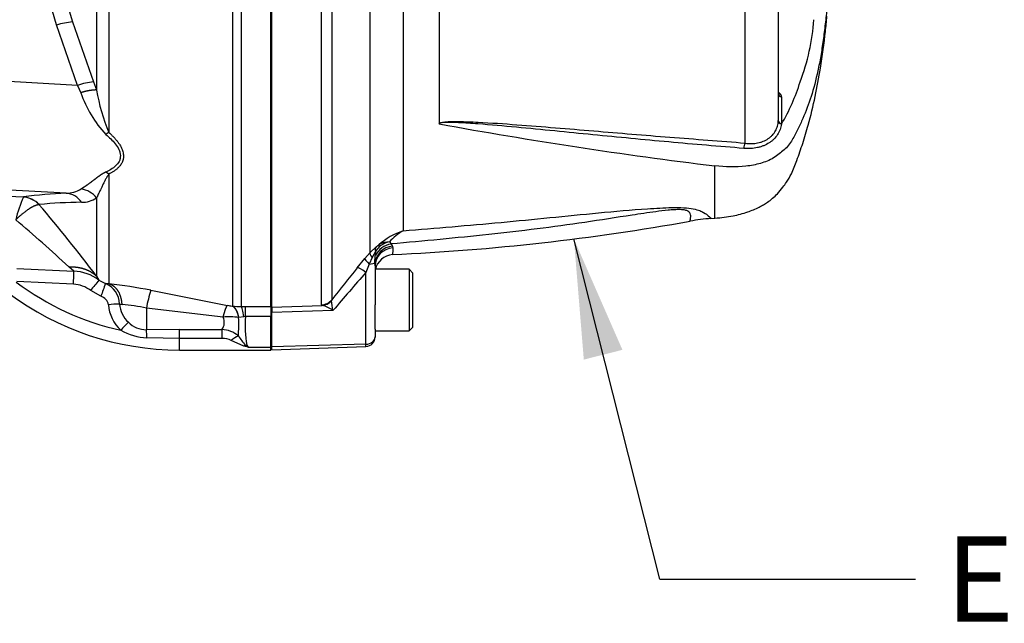
# Model space of a CAD drawing. Units: millimetres. Extents: x -22 to 210, y -8 to 297.
# Drawn here: x 73 to 94, y 233 to 246 of the extents above; entities that cross this region are included whole.
import ezdxf
from ezdxf.enums import TextEntityAlignment as Align

# ---------------------------------------------------------------- set-up
doc = ezdxf.new("R2010")
doc.units = ezdxf.units.MM
for name, color, linetype in [('Default', 7, 'Continuous'), ('TT0-20-STD', 7, 'Continuous'), ('TT2-01-STD', 7, 'Continuous')]:
    doc.layers.add(name, color=color, linetype=linetype)
doc.styles.add('SEACAD_Arial', font='arial.ttf')

# ---------------------------------------------------------------- blocks, each defined once
blk = doc.blocks.new('SEANNOT_GROUP')
at = {"layer": 'Default', "linetype": 'Continuous'}
blk.add_hatch(color=7, dxfattribs=at).paths.add_polyline_path([(85.565, 238.868), (84.541, 241.208), (84.75, 238.662)])
at = {"layer": 'Default', "color": 7, "linetype": 'Continuous'}
blk.add_line((86.353, 234.029), (91.753, 234.029), dxfattribs=at)
blk.add_lwpolyline([(86.353, 234.029), (84.541, 241.208)], dxfattribs=at)
at = {"layer": 'Default', "color": 7, "linetype": 'Continuous', "style": 'SEACAD_Arial'}
blk.add_text('ELECTRONICS COVER', height=1.8, dxfattribs=at).set_placement((92.383, 234.929), align=Align.TOP_LEFT)
blk = doc.blocks.new('SE3')
at = {"layer": 'TT0-20-STD', "color": 7, "linetype": 'Continuous'}
for p, q in [((88.157, 243.229), (88.157, 257.408)), ((81.694, 256.993), (81.694, 243.645)), ((88.854, 256.929), (88.854, 243.709)), ((80.936, 249.669), (80.936, 241.38)), ((78.164, 239.771), (78.164, 249.275)), ((79.211, 239.818), (79.211, 249.173)), ((80.24, 240.923), (80.24, 247.255)), ((79.43, 246.717), (79.43, 239.925)), ((88.858, 244.305), (88.886, 244.278)), ((88.923, 244.205), (88.923, 243.644)), ((88.854, 243.698), (88.854, 243.709)), ((88.923, 243.644), (88.923, 243.632)), ((87.515, 241.646), (87.515, 242.75)), ((87.434, 241.64), (87.515, 241.646)), ((80.649, 241.145), (80.685, 241.102)), ((80.685, 241.102), (80.71, 241.059)), ((80.127, 240.793), (80.24, 240.923)), ((80.24, 240.923), (80.367, 241.042)), ((80.351, 240.94), (80.281, 240.818)), ((80.71, 241.059), (80.721, 241.017)), ((79.968, 240.601), (80.127, 240.793)), ((80.222, 240.676), (80.151, 240.503)), ((80.281, 240.818), (80.222, 240.676)), ((80.34, 240.702), (80.349, 240.852)), ((80.344, 240.639), (80.34, 240.702)), ((80.151, 238.985), (80.151, 240.503)), ((80.344, 240.639), (80.344, 239.821)), ((81.064, 240.569), (80.354, 240.569)), ((81.064, 240.569), (81.064, 239.269)), ((81.144, 240.489), (81.064, 240.569)), ((81.144, 239.349), (81.144, 240.489)), ((78.144, 239.919), (78.164, 239.919)), ((79.227, 239.806), (79.211, 239.818)), ((79.43, 239.925), (79.423, 239.902)), ((80.344, 239.304), (80.344, 239.821)), ((78.164, 239.771), (79.227, 239.806)), ((78.164, 239.771), (78.164, 239.657)), ((79.455, 239.699), (78.164, 239.657)), ((78.164, 238.929), (78.164, 239.657)), ((80.344, 239.304), (80.344, 239.145)), ((80.344, 239.269), (81.064, 239.269)), ((81.064, 239.269), (81.144, 239.349)), ((80.344, 239.145), (80.344, 239.139)), ((80.151, 238.985), (78.164, 238.929)), ((78.164, 238.87), (80.151, 238.939)), ((78.164, 238.87), (78.164, 238.929)), ((80.151, 238.939), (80.151, 238.985))]:
    blk.add_line(p, q, dxfattribs=at)
for centre, radius, start, end in [((-787.734, 245.081), 876.592, 359.949264, 0.069561), ((84.848, 246.203), 4.774, 339.4075, 355.5833), ((85.312, 245.761), 4.191, 329.4692, 342.8352), ((88.821, 244.2), 0.102, 2.9428, 50.243), ((81.708, 243.646), 0.0144, 181.8355, 217.4746), ((100.279, 345.971), 104.008, 259.7084, 262.95109), ((78.541, 288.496), 47.667, 272.6141, 280.2166), ((87.589, 238.746), 2.897, 93.0602, 101.8145), ((81.381, 240.022), 1.429, 108.1391, 132.0217), ((81.504, 240.395), 1.138, 119.9778, 138.7215), ((81.393, 239.689), 1.698, 124.7966, 127.1811), ((80.634, 240.757), 0.388, 87.7855, 122.7411), ((80.708, 240.748), 0.401, 98.3853, 133.4276), ((80.76, 240.688), 0.481, 132.9952, 148.3537), ((80.744, 240.48), 0.4, 94.1422, 168.444), ((148.609, 185.378), 88.097, 141.18283, 141.74481), ((145.851, 182.946), 87.345, 138.78002, 139.47748), ((77.431, 239.485), 2.035, 6.0361, 11.8246), ((79.078, 239.193), 0.631, 53.2374, 76.3213), ((80.144, 239.139), 0.2, 272, 0)]:
    blk.add_arc(centre, radius, start, end, dxfattribs=at)
for centre, major_axis, ratio, start_param, end_param in [((88.889, 244.37), (0.0674, 0.0738), 0.28861, 3.896449, 3.951974), ((88.917, 244.343), (0.0674, 0.0738), 0.288415, 3.29517, 3.951981), ((88.954, 244.27), (0.1, 0), 0.683501, 3.141593, 4.396255), ((88.954, 243.709), (0.1, 0), 0.683502, 3.141593, 4.39323), ((88.954, 243.697), (-0.1, 0.0024), 0.687608, 0.011567, 1.268097), ((88.17, 243.144), (-0.0117, -0.0993), 0.410726, 3.729275, 5.009958), ((80.705, 240.736), (-0.339, -0.212), 0.893446, 4.25454, 5.35671), ((80.57, 240.882), (-0.143, 0.205), 0.166818, 0.111213, 0.590032), ((80.431, 240.764), (-0.188, 0.165), 0.292237, 0.094746, 0.931564), ((80.731, 240.687), (-0.357, -0.181), 0.920729, 4.331009, 5.740297), ((80.527, 240.852), (-0.149, 0.201), 0.50067, 0.12137, 0.790461), ((80.744, 240.639), (-0.4, 0), 0.948011, 4.771239, 6.283185), ((80.319, 240.634), (-0.19, 0.162), 0.135748, 0.092816, 1.154173), ((80.144, 240.71), (0.2, 0), 0.182291, 5.111428, 6.076703), ((80.16, 240.441), (-0.195, 0.157), 0.171483, 4.893912, 6.19203), ((79.2, 240.116), (0.3, 0), 0.994104, 4.747296, 5.585054), ((79.216, 240.105), (-0.087, -0.287), 0.957552, 0.342084, 1.10629), ((80.144, 239.145), (0.2, 0), 0.8, 4.747296, 6.283185)]:
    blk.add_ellipse(centre, major_axis=major_axis, ratio=ratio, start_param=start_param, end_param=end_param, dxfattribs=at)
for points, knots in [([(89.883, 246.1), (89.871, 245.982), (89.859, 245.865), (89.832, 245.63), (89.818, 245.515), (89.786, 245.287), (89.769, 245.174), (89.731, 244.959), (89.712, 244.856), (89.648, 244.56), (89.6, 244.377), (89.497, 244.058), (89.438, 243.902), (89.34, 243.673), (89.305, 243.597), (89.232, 243.447), (89.193, 243.373), (89.125, 243.262), (89.101, 243.224), (89.043, 243.149), (89.009, 243.115), (88.942, 243.058), (88.909, 243.033), (88.837, 242.974), (88.798, 242.944), (88.671, 242.868), (88.577, 242.831), (88.382, 242.775), (88.278, 242.756), (87.959, 242.721), (87.739, 242.726), (87.515, 242.75)], [0, 0, 0, 0, 0.0625, 0.0625, 0.125, 0.125, 0.1875, 0.1875, 0.25, 0.25, 0.375, 0.375, 0.5, 0.5, 0.5625, 0.5625, 0.625, 0.625, 0.65625, 0.65625, 0.6875, 0.6875, 0.71875, 0.71875, 0.75, 0.75, 0.8125, 0.8125, 0.875, 0.875, 1, 1, 1, 1]), ([(87.515, 241.646), (87.657, 241.659), (87.874, 241.683), (88.194, 241.767), (88.405, 241.855), (88.541, 241.929), (88.676, 242.014), (88.819, 242.134), (88.94, 242.288), (89.048, 242.422), (89.15, 242.612), (89.258, 242.889), (89.375, 243.233), (89.509, 243.681), (89.638, 244.211), (89.759, 244.866), (89.839, 245.449), (89.871, 245.793), (89.882, 245.913)], [0, 0, 0, 0, 0.071918, 0.131296, 0.179877, 0.199414, 0.217215, 0.268822, 0.302213, 0.326053, 0.364505, 0.421341, 0.491573, 0.566523, 0.681774, 0.794337, 0.939422, 1, 1, 1, 1]), ([(81.694, 243.645), (81.702, 243.657), (81.722, 243.662), (81.756, 243.671), (81.774, 243.674), (81.826, 243.68), (81.862, 243.682), (81.967, 243.687), (82.036, 243.687), (82.244, 243.685), (82.382, 243.679), (82.794, 243.659), (83.067, 243.64), (83.882, 243.579), (84.422, 243.533), (85.497, 243.443), (86.033, 243.399), (86.834, 243.336), (87.101, 243.315), (87.633, 243.276), (87.9, 243.259), (88.157, 243.229)], [0, 0, 0, 0, 0.007813, 0.007813, 0.015625, 0.015625, 0.03125, 0.03125, 0.0625, 0.0625, 0.125, 0.125, 0.25, 0.25, 0.5, 0.5, 0.75, 0.75, 0.875, 0.875, 1, 1, 1, 1]), ([(88.128, 243.119), (87.872, 243.141), (87.606, 243.162), (87.075, 243.207), (86.809, 243.231), (86.011, 243.303), (85.477, 243.355), (84.405, 243.46), (83.868, 243.514), (83.057, 243.591), (82.786, 243.615), (82.377, 243.646), (82.24, 243.656), (82.033, 243.665), (81.964, 243.668), (81.86, 243.668), (81.825, 243.667), (81.772, 243.663), (81.754, 243.662), (81.728, 243.657), (81.719, 243.655), (81.704, 243.649), (81.696, 243.643), (81.697, 243.637)], [0, 0, 0, 0, 0.125, 0.125, 0.25, 0.25, 0.5, 0.5, 0.75, 0.75, 0.875, 0.875, 0.9375, 0.9375, 0.96875, 0.96875, 0.984375, 0.984375, 0.992188, 0.992188, 0.996094, 0.996094, 1, 1, 1, 1]), ([(88.923, 243.632), (88.917, 243.593), (88.908, 243.555), (88.879, 243.481), (88.86, 243.445), (88.816, 243.377), (88.79, 243.345), (88.747, 243.302), (88.732, 243.288), (88.699, 243.261), (88.681, 243.249), (88.627, 243.213), (88.588, 243.193), (88.526, 243.168), (88.505, 243.16), (88.461, 243.147), (88.438, 243.141), (88.37, 243.126), (88.323, 243.12), (88.227, 243.114), (88.178, 243.115), (88.128, 243.119)], [0, 0, 0, 0, 0.125, 0.125, 0.25, 0.25, 0.375, 0.375, 0.4375, 0.4375, 0.5, 0.5, 0.625, 0.625, 0.6875, 0.6875, 0.75, 0.75, 0.875, 0.875, 1, 1, 1, 1]), ([(88.157, 243.229), (88.203, 243.223), (88.248, 243.22), (88.335, 243.221), (88.378, 243.226), (88.44, 243.238), (88.461, 243.243), (88.501, 243.255), (88.52, 243.262), (88.576, 243.285), (88.611, 243.304), (88.66, 243.337), (88.675, 243.349), (88.704, 243.374), (88.718, 243.387), (88.756, 243.428), (88.778, 243.457), (88.814, 243.522), (88.828, 243.557), (88.848, 243.627), (88.853, 243.662), (88.854, 243.698)], [0, 0, 0, 0, 0.125, 0.125, 0.25, 0.25, 0.3125, 0.3125, 0.375, 0.375, 0.5, 0.5, 0.5625, 0.5625, 0.625, 0.625, 0.75, 0.75, 0.875, 0.875, 1, 1, 1, 1]), ([(86.991, 241.584), (86.991, 241.584), (86.991, 241.584), (86.992, 241.585), (87, 241.611), (87.006, 241.682), (87.009, 241.711), (86.987, 241.76), (86.976, 241.777), (86.934, 241.802), (86.914, 241.81), (86.86, 241.822), (86.824, 241.825), (86.744, 241.828), (86.701, 241.827), (86.615, 241.822), (86.572, 241.818), (86.442, 241.806), (86.356, 241.795), (86.102, 241.761), (85.935, 241.736), (85.434, 241.659), (85.102, 241.606), (84.435, 241.508), (84.1, 241.463), (83.425, 241.379), (83.084, 241.34), (82.06, 241.229), (81.373, 241.164), (80.685, 241.102)], [0.4981558, 0.4981558, 0.4981558, 0.4981558, 0.5, 0.5, 0.5625, 0.5625, 0.59375, 0.59375, 0.609375, 0.609375, 0.6171875, 0.6171875, 0.625, 0.625, 0.6328125, 0.6328125, 0.640625, 0.640625, 0.65625, 0.65625, 0.6875, 0.6875, 0.75, 0.75, 0.8125, 0.8125, 0.875, 0.875, 1, 1, 1, 1]), ([(80.936, 241.38), (81.625, 241.437), (82.315, 241.496), (83.346, 241.59), (83.689, 241.623), (84.375, 241.692), (84.717, 241.727), (85.405, 241.792), (85.75, 241.822), (86.268, 241.857), (86.441, 241.868), (86.696, 241.872), (86.781, 241.872), (86.936, 241.864), (87.006, 241.855), (87.117, 241.833), (87.161, 241.819), (87.23, 241.792), (87.256, 241.778), (87.324, 241.74), (87.354, 241.717), (87.422, 241.661), (87.439, 241.641), (87.437, 241.641), (87.437, 241.641), (87.437, 241.641)], [0, 0, 0, 0, 0.125, 0.125, 0.1875, 0.1875, 0.25, 0.25, 0.3125, 0.3125, 0.34375, 0.34375, 0.359375, 0.359375, 0.375, 0.375, 0.390625, 0.390625, 0.40625, 0.40625, 0.4375, 0.4375, 0.5, 0.5, 0.5008588, 0.5008588, 0.5008588, 0.5008588]), ([(80.349, 240.852), (80.352, 240.868), (80.355, 240.885), (80.357, 240.908), (80.358, 240.916), (80.357, 240.93), (80.355, 240.936), (80.351, 240.94)], [0, 0, 0, 0, 0.5, 0.5, 0.75, 0.75, 1, 1, 1, 1]), ([(80.721, 241.017), (80.719, 240.971), (80.717, 240.936), (80.715, 240.902), (80.715, 240.893), (80.715, 240.882), (80.714, 240.879), (80.714, 240.879)], [0, 0, 0, 0, 0.25, 0.25, 0.375, 0.375, 0.494442, 0.494442, 0.494442, 0.494442])]:
    blk.add_open_spline(points, degree=3, knots=knots, dxfattribs=at)
at = {"layer": 'TT2-01-STD', "color": 7, "linetype": 'Continuous'}
for p, q in [((74.728, 249.509), (74.728, 243.456)), ((77.332, 249.252), (77.332, 239.79)), ((77.517, 249.167), (77.517, 239.782)), ((78.144, 239.782), (78.144, 249.16)), ((74.467, 248.752), (74.467, 244.352)), ((73.62, 245.724), (73.401, 246.483)), ((73.737, 246.542), (73.957, 245.791)), ((74.067, 244.446), (73.62, 245.724)), ((73.957, 245.791), (74.403, 244.523)), ((74.067, 244.446), (72.333, 244.549)), ((74.067, 244.446), (74.132, 244.294)), ((74.403, 244.523), (74.467, 244.352)), ((74.728, 242.579), (74.728, 240.258)), ((73.823, 242.175), (72.327, 242.253)), ((72.426, 242.12), (72.926, 242.094)), ((73.253, 241.935), (73.25, 241.934)), ((74.467, 242.074), (74.467, 240.423)), ((72.785, 240.582), (73.985, 240.526)), ((73.985, 240.526), (73.878, 240.618)), ((73.977, 240.254), (72.781, 240.308)), ((74.467, 240.423), (74.517, 240.339)), ((74.517, 240.339), (74.652, 240.265)), ((74.728, 240.258), (74.652, 240.265)), ((74.557, 240.001), (74.342, 240.118)), ((75.611, 240.126), (77.231, 239.807)), ((77.138, 239.558), (75.519, 239.75)), ((75.519, 239.75), (75.519, 239.292)), ((77.327, 239.791), (77.332, 239.79)), ((77.517, 239.782), (77.607, 239.782)), ((77.607, 239.782), (78.144, 239.782)), ((77.607, 239.57), (77.607, 239.782)), ((78.144, 239.782), (78.144, 239.57)), ((77.466, 239.551), (77.468, 239.552)), ((77.573, 239.566), (77.468, 239.552)), ((78.144, 239.57), (77.607, 239.57)), ((78.144, 238.924), (78.144, 239.57)), ((76.214, 239.298), (75.519, 239.292)), ((76.214, 239.298), (77.113, 239.298)), ((76.214, 239.107), (76.214, 239.298)), ((77.113, 239.298), (77.113, 239.107)), ((76.214, 239.107), (75.529, 239.123)), ((77.113, 239.107), (76.214, 239.107)), ((76.214, 238.864), (76.214, 239.107)), ((77.574, 238.947), (77.309, 239.065)), ((76.214, 238.864), (78.144, 238.864)), ((77.665, 238.924), (77.574, 238.947)), ((77.638, 238.968), (77.665, 238.924)), ((77.665, 238.924), (78.144, 238.924)), ((78.144, 238.864), (78.144, 238.924))]:
    blk.add_line(p, q, dxfattribs=at)
for centre, radius, start, end in [((74.135, 244.024), 1.775, 95.772, 106.8505), ((74.528, 243.198), 1.331, 95.3896, 110.2747), ((76.528, 245.131), 2.538, 199.2533, 222.603), ((78.217, 244.958), 3.799, 189.188, 203.3032), ((75.116, 242.752), 0.803, 118.8873, 124.6176), ((74.228, 232.591), 9.592, 92.4222, 97.8023), ((73.813, 242.83), 0.655, 270.8412, 300.0597), ((73.789, 241.744), 0.432, 33.4325, 85.5217), ((74.062, 241.751), 0.518, 38.5648, 81.2026), ((75.099, 241.085), 2.397, 155.1467, 167.2971), ((72.931, 242.086), 0.00958, 117.3858, 136.3504), ((72.887, 241.6), 0.494, 42.5962, 85.6964), ((72.868, 241.56), 0.537, 44.2006, 83.7915), ((48.372, 220.66), 32.734, 37.1377, 40.5349), ((74.255, 231.382), 10.601, 90.5695, 95.4249), ((74.152, 242.568), 0.586, 269.82, 302.5328), ((57.752, 223.612), 23.436, 46.5218, 50.1787), ((68.992, 240.531), 4.993, 356.8157, 359.9403), ((73.963, 239.612), 0.914, 52.6813, 88.6179), ((76.214, 244.864), 5.718, 233, 257.5099), ((73.943, 239.604), 0.651, 52.2087, 86.9665), ((78.044, 237.357), 4.619, 139.7879, 143.2874), ((153.005, 211.979), 83.302, 160.14976, 160.34316), ((74.485, 239.829), 0.468, 0.7608, 68.9982), ((73.636, 229.973), 10.343, 78.9887, 83.9372), ((76.214, 244.864), 6, 233, 270), ((78.177, 239.296), 2.696, 162.0674, 170.296), ((74.492, 239.784), 0.226, 9.0931, 73.1671), ((75.042, 236.429), 3.407, 91.5102, 95.5134), ((75.545, 239.891), 0.833, 184.8528, 227.0391), ((75.062, 240.428), 0.603, 259.5152, 264.4391), ((75.541, 239.879), 0.59, 184.2905, 226.8082), ((74.472, 234.538), 5.316, 78.6396, 84.2568), ((77.555, 241.41), 1.635, 258.5655, 261.9815), ((77.486, 241.142), 1.36, 263.5047, 271.3033), ((79.438, 235.194), 6.05, 135.3034, 137.4972), ((75.512, 239.821), 0.528, 224.7361, 270.7169), ((76.912, 239.449), 0.251, 322.9723, 25.7335), ((77.268, 238.003), 1.561, 82.7466, 94.7741), ((73.769, 239.402), 3.699, 356.2581, 2.3098), ((77.629, 239.254), 0.317, 93.9386, 100.1233), ((79.838, 239.383), 2.238, 175.2062, 190.6788), ((75.589, 240.375), 1.253, 240.7731, 267.2357), ((71.873, 238.999), 3.658, 1.9475, 4.605), ((77.079, 238.703), 0.596, 50.2262, 86.7873), ((77.127, 238.696), 0.411, 63.7267, 92.0194), ((77.749, 238.539), 0.686, 114.8981, 129.9488), ((78.625, 239.882), 1.369, 211.7653, 221.9298), ((77.764, 238.675), 0.332, 118.5023, 124.9723), ((77.607, 239.342), 0.375, 269.9049, 274.7687), ((77.861, 239.256), 0.385, 228.6117, 239.466)]:
    blk.add_arc(centre, radius, start, end, dxfattribs=at)
for points, degree, knots in [([(74.467, 244.352), (74.416, 244.353), (74.354, 244.348), (74.284, 244.336), (74.208, 244.318), (74.132, 244.294), (74.132, 244.294), (74.132, 244.294), (74.132, 244.294), (74.132, 244.294), (74.132, 244.294)], 5, [0, 0, 0, 0, 0, 0, 0.999993, 0.999993, 0.999993, 0.999993, 0.999993, 1, 1, 1, 1, 1, 1]), ([(74.66, 243.413), (74.696, 243.384), (74.731, 243.353), (74.798, 243.288), (74.83, 243.254), (74.889, 243.18), (74.915, 243.14), (74.945, 243.077), (74.953, 243.056), (74.965, 243.012), (74.968, 242.99), (74.97, 242.946), (74.967, 242.924), (74.958, 242.883), (74.951, 242.864), (74.923, 242.809), (74.897, 242.777), (74.838, 242.722), (74.805, 242.699), (74.736, 242.656), (74.7, 242.638), (74.664, 242.621)], 3, [0, 0, 0, 0, 0.125, 0.125, 0.25, 0.25, 0.375, 0.375, 0.4375, 0.4375, 0.5, 0.5, 0.5625, 0.5625, 0.625, 0.625, 0.75, 0.75, 0.875, 0.875, 1, 1, 1, 1]), ([(74.728, 243.456), (74.748, 243.438), (74.785, 243.402), (74.837, 243.349), (74.882, 243.297), (74.922, 243.246), (74.956, 243.196), (74.984, 243.147), (75.006, 243.099), (75.022, 243.052), (75.032, 243.007), (75.035, 242.97), (75.035, 242.941), (75.033, 242.92), (75.03, 242.9), (75.026, 242.879), (75.02, 242.859), (75.012, 242.839), (75.004, 242.82), (74.993, 242.8), (74.982, 242.781), (74.968, 242.763), (74.954, 242.744), (74.938, 242.726), (74.92, 242.709), (74.901, 242.691), (74.881, 242.674), (74.859, 242.657), (74.836, 242.641), (74.811, 242.625), (74.785, 242.609), (74.757, 242.593), (74.738, 242.584), (74.728, 242.579)], 3, [0, 0, 0, 0, 0.059457, 0.116161, 0.170279, 0.222009, 0.271571, 0.319221, 0.365243, 0.409954, 0.453699, 0.496847, 0.518088, 0.539335, 0.560633, 0.582031, 0.603572, 0.625304, 0.647269, 0.66951, 0.692069, 0.714985, 0.738294, 0.762034, 0.786237, 0.810936, 0.836161, 0.861939, 0.888297, 0.91526, 0.94285, 0.97109, 1, 1, 1, 1]), ([(74.664, 242.621), (74.608, 242.596), (74.561, 242.563), (74.516, 242.532), (74.425, 242.464), (74.343, 242.401), (74.3, 242.369), (74.243, 242.328), (74.188, 242.292), (74.172, 242.282), (74.157, 242.272), (74.142, 242.263)], 5, [0, 0, 0, 0, 0, 0, 0.381614, 0.381614, 0.381614, 0.818379, 0.818379, 0.818379, 1, 1, 1, 1, 1, 1]), ([(74.728, 242.579), (74.725, 242.575), (74.719, 242.567), (74.71, 242.555), (74.7, 242.541), (74.691, 242.526), (74.679, 242.507), (74.665, 242.482), (74.643, 242.442), (74.615, 242.387), (74.584, 242.323), (74.552, 242.256), (74.526, 242.2), (74.503, 242.151), (74.484, 242.111), (74.473, 242.086), (74.467, 242.074)], 3, [0, 0, 0, 0, 0.01972, 0.041848, 0.066404, 0.093402, 0.12285, 0.17041, 0.224405, 0.336144, 0.474577, 0.588543, 0.73425, 0.822826, 0.911412, 1, 1, 1, 1]), ([(74.664, 242.621), (74.664, 242.621), (74.664, 242.621), (74.664, 242.621), (74.664, 242.621), (74.664, 242.621), (74.677, 242.614), (74.69, 242.606), (74.703, 242.597), (74.716, 242.588), (74.728, 242.579)], 5, [0, 0, 0, 0, 0, 0, 0.00002, 0.00002, 0.00002, 0.00002, 0.00002, 1, 1, 1, 1, 1, 1]), ([(73.878, 240.618), (74.011, 240.627), (74.144, 240.612), (74.268, 240.57), (74.377, 240.506), (74.467, 240.423), (74.467, 240.423), (74.467, 240.423), (74.467, 240.423), (74.467, 240.423), (74.467, 240.423)], 5, [0, 0, 0, 0, 0, 0, 0.999996, 0.999996, 0.999996, 0.999996, 0.999996, 1, 1, 1, 1, 1, 1]), ([(75.004, 239.827), (75.004, 239.827), (75.004, 239.827), (75.004, 239.827), (75.004, 239.827), (75.004, 239.827), (74.999, 239.952), (74.964, 240.073), (74.901, 240.172), (74.818, 240.234), (74.728, 240.258)], 5, [0, 0, 0, 0, 0, 0, 0.000005, 0.000005, 0.000005, 0.000005, 0.000005, 1, 1, 1, 1, 1, 1]), ([(77.573, 239.566), (77.566, 239.625), (77.558, 239.676), (77.538, 239.75), (77.528, 239.774), (77.517, 239.782)], 3, [0, 0, 0, 0, 0.5, 0.5, 1, 1, 1, 1])]:
    blk.add_open_spline(points, degree=degree, knots=knots, dxfattribs=at)
for points in [[(72.76, 241.612), (72.883, 241.729), (73.003, 241.827), (73.111, 241.9), (73.196, 241.937), (73.25, 241.934)], [(77.138, 239.558), (77.16, 239.642), (77.182, 239.715), (77.202, 239.769), (77.219, 239.8), (77.231, 239.807)], [(77.466, 239.551), (77.453, 239.626), (77.431, 239.691), (77.401, 239.742), (77.366, 239.776), (77.327, 239.791)], [(77.468, 239.552), (77.455, 239.626), (77.434, 239.691), (77.405, 239.742), (77.371, 239.775), (77.332, 239.79)]]:
    blk.add_open_spline(points, degree=5, dxfattribs=at)

msp = doc.modelspace()

# ---------------------------------------------------------------- block references
at = {"layer": 'Default'}
for name in ['SE3', 'SEANNOT_GROUP']:
    msp.add_blockref(name, (0, 0), dxfattribs=at)

doc.saveas('drawing.dxf')
